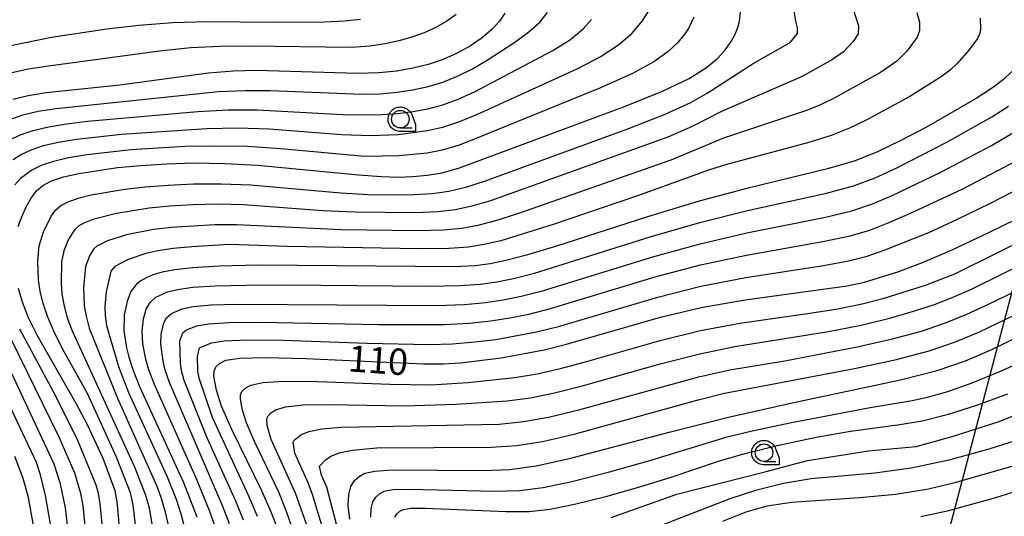
# Model space of a CAD drawing. Extents: x -4000 to -2000, y 97500 to 99000.
# Drawn here: x -3375 to -3234, y 98369 to 98439 of the extents above; entities that cross this region are included whole.
import ezdxf

# ---------------------------------------------------------------- set-up
doc = ezdxf.new("R2010")
doc.units = 0
for name, color, linetype in [('4265000', 1, 'Continuous'), ('6331000', 3, 'Continuous'), ('7101000', 4, 'Continuous'), ('7102000', 6, 'Continuous'), ('CLIP_BOX', 4, 'Continuous')]:
    doc.layers.add(name, color=color, linetype=linetype)
doc.styles.add('Dm_Anotation', font='romans.shx', dxfattribs={"bigfont": 'PSCDM.shx'})

# ---------------------------------------------------------------- blocks, each defined once
blk = doc.blocks.new('633100')
at = {"layer": '6331000'}
blk.add_lwpolyline([(0, -0.5), (0.67, -0.5)], dxfattribs=at)
blk.add_circle((0, 0), 0.5, dxfattribs=at)
at = {"layer": 'CLIP_BOX'}
blk.add_lwpolyline([(0.87, -0.3), (0.87, -0.7), (0, -0.7), (-0.074, -0.695), (-0.146, -0.684), (-0.216, -0.666), (-0.282, -0.64), (-0.35, -0.606), (-0.414, -0.564), (-0.469, -0.521), (-0.52, -0.469), (-0.568, -0.408), (-0.608, -0.35), (-0.64, -0.281), (-0.666, -0.214), (-0.686, -0.144), (-0.697, -0.071), (-0.699, 0.003), (-0.695, 0.075), (-0.684, 0.148), (-0.665, 0.216), (-0.64, 0.281), (-0.606, 0.349), (-0.565, 0.412), (-0.522, 0.467), (-0.467, 0.52), (-0.41, 0.568), (-0.349, 0.607), (-0.283, 0.641), (-0.215, 0.665), (-0.148, 0.684), (-0.072, 0.696), (0, 0.7), (0.074, 0.696), (0.147, 0.685), (0.219, 0.666), (0.283, 0.639), (0.355, 0.605), (0.416, 0.562), (0.472, 0.518), (0.525, 0.463), (0.57, 0.407), (0.609, 0.346), (0.646, 0.273)], close=True, dxfattribs=at)

msp = doc.modelspace()

# ---------------------------------------------------------------- linework, layer by layer
at = {"layer": '4265000', "flags": 128}
msp.add_lwpolyline([(-3088.83, 99000), (-3122.94, 98817.01), (-3221.63, 98444.49), (-3336.93, 98007.14), (-3378.83, 97846.9), (-3391.04, 97500)], dxfattribs=at)
at = {"layer": '7101000', "flags": 128}
for points in [[(-3305.43, 98440.2), (-3306.2, 98439.06), (-3307.25, 98437.91), (-3308.65, 98436.72), (-3310.34, 98435.55), (-3312.23, 98434.49), (-3314.24, 98433.62), (-3316.35, 98432.92), (-3318.54, 98432.38), (-3320.82, 98431.97), (-3323.37, 98431.7), (-3326.37, 98431.61), (-3340.85, 98432.06), (-3344.11, 98431.97), (-3347.63, 98431.67), (-3360.29, 98429.96), (-3370.77, 98428.87), (-3373.35, 98428.45), (-3375.54, 98427.92)], [(-3374.75, 98409.82), (-3374.25, 98411.21), (-3373.61, 98412.6), (-3372.91, 98413.86), (-3372.16, 98414.87), (-3371.24, 98415.67), (-3370, 98416.33), (-3368.29, 98416.89), (-3366.14, 98417.37), (-3360.6, 98418.2), (-3357.28, 98418.52), (-3353.64, 98418.75), (-3349.69, 98418.86), (-3345.39, 98418.81), (-3340.67, 98418.57), (-3326.28, 98417.16), (-3323.01, 98416.92), (-3320.56, 98416.86), (-3318.52, 98416.93), (-3316.52, 98417.11), (-3314.36, 98417.48), (-3311.89, 98418.15), (-3288.38, 98426.93), (-3282.99, 98429.09), (-3279.17, 98430.92), (-3276.69, 98432.46), (-3275.1, 98433.8), (-3273.98, 98435.03), (-3273.18, 98436.16), (-3272.62, 98437.2), (-3272.24, 98438.15), (-3271.99, 98439.09), (-3271.79, 98441.26)], [(-3233.19, 98431.88), (-3234.4, 98430.75), (-3235.98, 98429.56), (-3238.3, 98428.06), (-3245.39, 98423.99), (-3249.1, 98422.01), (-3252.33, 98420.45), (-3255.55, 98419.19), (-3259.45, 98418.02), (-3270.77, 98415.26), (-3277.74, 98413.42), (-3285.11, 98411.21), (-3298.09, 98407.01), (-3302.35, 98405.71), (-3305.3, 98404.94), (-3307.51, 98404.5), (-3309.65, 98404.22), (-3312.64, 98404.07), (-3340.53, 98404.28), (-3346.13, 98404.17), (-3349.91, 98403.94), (-3352.46, 98403.63), (-3354.27, 98403.28), (-3355.58, 98402.9), (-3356.55, 98402.49), (-3357.31, 98402.05), (-3357.9, 98401.59), (-3358.72, 98400.55), (-3359.25, 98399.17), (-3359.64, 98397.18), (-3359.7, 98394.93), (-3359.35, 98392.54), (-3359.02, 98391.17), (-3358.44, 98389.42), (-3357.46, 98387), (-3351.21, 98373.34), (-3349.32, 98368.43)], [(-3337.44, 98365.8), (-3338.69, 98369), (-3340.07, 98372.13), (-3344.33, 98380.88), (-3345.78, 98384.21), (-3346.5, 98386.49), (-3346.87, 98388.46), (-3346.83, 98389.2), (-3346.59, 98389.79), (-3346.09, 98390.3), (-3345.16, 98390.74), (-3343.21, 98391.06), (-3339.53, 98391.16), (-3333.79, 98391), (-3317.03, 98390.22), (-3314.18, 98390.22), (-3311.73, 98390.37), (-3305.96, 98391.1), (-3299.84, 98392.24), (-3296.64, 98393.02), (-3283.27, 98396.89), (-3277.45, 98398.27), (-3271.21, 98399.35), (-3256.69, 98401.35), (-3254.19, 98401.89), (-3249.3, 98403.4), (-3245.93, 98404.67), (-3241.61, 98406.54), (-3236.31, 98409.04), (-3214.38, 98419.74)], [(-3377.09, 98306.07), (-3370.83, 98312.41), (-3366.59, 98317.23), (-3364.07, 98320.7), (-3362.63, 98323.28), (-3361.68, 98325.48), (-3361.1, 98327.86), (-3360.82, 98331.04), (-3360.88, 98345.15), (-3360.72, 98349.24), (-3360.03, 98357.49), (-3360.04, 98362.02), (-3360.41, 98368.07), (-3360.66, 98370.59), (-3360.93, 98372.13), (-3362.67, 98376.73), (-3364.89, 98381.54), (-3366.5, 98384.59), (-3371.99, 98394.21), (-3373.27, 98396.8), (-3374.14, 98399.01), (-3374.72, 98400.96)], [(-3327.51, 98368.11), (-3327.73, 98370.04), (-3327.68, 98371.61), (-3327.36, 98372.77), (-3326.83, 98373.59), (-3326.17, 98374.19), (-3325.36, 98374.64), (-3323.97, 98374.96), (-3321.48, 98375.12), (-3308.49, 98375.02), (-3304.71, 98375.18), (-3300.95, 98375.68), (-3296.23, 98376.73), (-3282.01, 98380.51), (-3273.37, 98382.68), (-3264.49, 98384.67), (-3249.08, 98387.95), (-3243.86, 98389.29), (-3239.82, 98390.65), (-3236.04, 98392.26), (-3224.4, 98397.99)], [(-3375.27, 98377.06), (-3374.11, 98373.95), (-3373.39, 98371.41), (-3372.56, 98366.95), (-3372.12, 98362.5), (-3372.06, 98360.2), (-3372.17, 98357.56), (-3372.49, 98354.27), (-3373.68, 98345.5), (-3374.19, 98340.91), (-3374.68, 98333.15)], [(-3274.4, 98367.82), (-3271.08, 98369.12), (-3268.08, 98369.98), (-3264.61, 98370.51), (-3254.92, 98371.18), (-3249.73, 98371.67), (-3245.07, 98372.44), (-3241.15, 98373.36), (-3229.69, 98376.64)]]:
    msp.add_lwpolyline(points, dxfattribs=at)
at = {"layer": '7102000', "flags": 128}
for points in [[(-3375.95, 98425.08), (-3374.09, 98425.71), (-3371.91, 98426.23), (-3369.33, 98426.65), (-3346.24, 98429.05), (-3342.41, 98429.2), (-3338.86, 98429.17), (-3325.78, 98428.65), (-3323.13, 98428.72), (-3320.75, 98428.94), (-3318.54, 98429.29), (-3316.38, 98429.76), (-3314.26, 98430.39), (-3312.16, 98431.22), (-3310.06, 98432.28), (-3307.96, 98433.5), (-3303.87, 98436.17), (-3302.02, 98437.55), (-3300.47, 98438.94), (-3299.34, 98440.33)], [(-3285.02, 98440.52), (-3285.86, 98439.14), (-3287.63, 98437.03), (-3289.25, 98435.63), (-3291.73, 98434.02), (-3295.2, 98432.24), (-3309.49, 98425.74), (-3312.02, 98424.69), (-3314.31, 98423.94), (-3316.45, 98423.44), (-3320.61, 98422.89), (-3324.62, 98422.73), (-3328.65, 98422.88), (-3339.02, 98423.66), (-3343.46, 98423.81), (-3347.9, 98423.75), (-3360.06, 98422.92), (-3366.44, 98422.23), (-3369.02, 98421.8), (-3371.19, 98421.3), (-3372.97, 98420.7), (-3374.39, 98420.02), (-3375.49, 98419.31)], [(-3357.78, 98364.86), (-3358.39, 98370.16), (-3358.76, 98371.83), (-3360.75, 98376.93), (-3364.88, 98385.99), (-3368.2, 98391.97), (-3369.54, 98394.58), (-3370.54, 98396.88), (-3371.21, 98398.85), (-3371.63, 98400.6), (-3371.87, 98402.2), (-3371.98, 98404.93), (-3371.78, 98407.05), (-3371.1, 98409.2), (-3370.03, 98411.31), (-3369.43, 98412.13), (-3368.68, 98412.78), (-3367.65, 98413.34), (-3366.21, 98413.84), (-3364.37, 98414.31), (-3359.59, 98415.14), (-3356.68, 98415.47), (-3353.4, 98415.72), (-3349.77, 98415.88), (-3345.84, 98415.89), (-3341.68, 98415.74), (-3328.82, 98414.61), (-3324.9, 98414.39), (-3321.37, 98414.31), (-3318.31, 98414.35), (-3315.74, 98414.5), (-3313.42, 98414.83), (-3311.01, 98415.42), (-3308.2, 98416.34), (-3287.92, 98423.74), (-3282.59, 98425.82), (-3278.95, 98427.48), (-3276.6, 98428.82), (-3270.07, 98433.02), (-3264.78, 98436.02), (-3263.74, 98437.31), (-3263.76, 98438.1), (-3263.98, 98439.07), (-3264.22, 98440.6)], [(-3255.93, 98441.08), (-3255.04, 98438.42), (-3255.11, 98437.29), (-3255.82, 98436.16), (-3257.19, 98434.71), (-3258.75, 98433.63), (-3263.07, 98431.21), (-3274.56, 98426.2), (-3278.73, 98424.04), (-3282.2, 98422.55), (-3307.47, 98413.49), (-3310.14, 98412.69), (-3312.48, 98412.18), (-3314.97, 98411.89), (-3318.1, 98411.77), (-3326.79, 98411.86), (-3331.36, 98412.06), (-3342.68, 98412.9), (-3346.3, 98412.97), (-3349.86, 98412.89), (-3353.17, 98412.7), (-3356.08, 98412.42), (-3360.75, 98411.68), (-3364.12, 98410.8), (-3365.3, 98410.35), (-3366.12, 98409.89), (-3366.7, 98409.38), (-3367.58, 98408.02), (-3368.26, 98406.35), (-3368.58, 98404.79), (-3368.65, 98401.63), (-3368.53, 98400.25), (-3368.27, 98398.7), (-3367.81, 98396.95), (-3367.09, 98394.95), (-3358.17, 98375.58), (-3356.6, 98371.53), (-3356.12, 98369.73), (-3355.71, 98367.39)], [(-3246.75, 98440.3), (-3246.37, 98438.95), (-3246.37, 98437.75), (-3246.68, 98436.79), (-3248.18, 98434.81), (-3249.59, 98433.39), (-3251.93, 98431.77), (-3258.41, 98428.14), (-3260.35, 98427.2), (-3262.32, 98426.38), (-3274.29, 98422.39), (-3281.8, 98419.28), (-3303.49, 98411.68), (-3306.75, 98410.64), (-3309.26, 98409.96), (-3311.54, 98409.53), (-3314.19, 98409.29), (-3317.89, 98409.2), (-3328.68, 98409.33), (-3343.68, 98410.06), (-3346.75, 98410.05), (-3352.93, 98409.68), (-3355.47, 98409.37), (-3359.35, 98408.61), (-3362.04, 98407.76), (-3363.56, 98407), (-3363.97, 98406.64), (-3364.56, 98405.73), (-3365.15, 98404.09), (-3365.44, 98401.06), (-3365.34, 98398.55), (-3365.09, 98397.03), (-3364.63, 98395.32), (-3360.63, 98385.32), (-3355.02, 98372.8), (-3354.44, 98371.23), (-3353.85, 98369.29), (-3353.35, 98367.05)], [(-3375.97, 98422.18), (-3374.46, 98422.89), (-3372.64, 98423.5), (-3370.46, 98424.02), (-3367.89, 98424.44), (-3364.88, 98424.8), (-3349.16, 98426.22), (-3344.85, 98426.43), (-3340.72, 98426.43), (-3327.66, 98425.73), (-3322.89, 98425.75), (-3320.68, 98425.92), (-3318.53, 98426.2), (-3316.42, 98426.6), (-3314.29, 98427.17), (-3312.09, 98427.96), (-3309.77, 98429.01), (-3298.61, 98434.89), (-3296.1, 98436.48), (-3294.3, 98437.98), (-3293.1, 98439.31)], [(-3326.01, 98439.33), (-3328.3, 98439.08), (-3331.13, 98438.93), (-3338.5, 98438.88), (-3347.8, 98438.97), (-3352.73, 98438.83), (-3357.57, 98438.46), (-3362.15, 98437.92), (-3370, 98436.73), (-3375.8, 98435.56)], [(-3312.36, 98440.02), (-3313.72, 98439.07), (-3315.26, 98438.19), (-3316.91, 98437.42), (-3318.67, 98436.78), (-3320.52, 98436.25), (-3322.48, 98435.83), (-3324.69, 98435.52), (-3327.33, 98435.34), (-3341.92, 98435.5), (-3345.96, 98435.47), (-3350.18, 98435.25), (-3354.62, 98434.81), (-3370.44, 98432.68), (-3373.29, 98432.22), (-3375.67, 98431.7)], [(-3278.52, 98439.62), (-3279.27, 98438.03), (-3279.92, 98437.09), (-3280.84, 98436), (-3282.16, 98434.74), (-3284.21, 98433.27), (-3287.36, 98431.55), (-3291.79, 98429.58), (-3309.21, 98422.47), (-3311.96, 98421.42), (-3314.34, 98420.71), (-3316.48, 98420.28), (-3320.53, 98419.87), (-3325.39, 98419.79), (-3337.33, 98420.9), (-3342.07, 98421.19), (-3346.65, 98421.28), (-3350.95, 98421.2), (-3358.67, 98420.72), (-3365, 98420.02), (-3367.58, 98419.59), (-3369.74, 98419.09), (-3371.48, 98418.51), (-3372.81, 98417.86), (-3374.43, 98416.64), (-3375.22, 98415.73)], [(-3237.71, 98439.49), (-3237.7, 98437.89), (-3237.84, 98437.24), (-3238.12, 98436.61), (-3239.27, 98434.97), (-3241.03, 98432.97), (-3242, 98432.07), (-3243.26, 98431.12), (-3247.74, 98428.36), (-3253.76, 98425.08), (-3256.34, 98423.83), (-3258.94, 98422.79), (-3262.11, 98421.77), (-3274.02, 98418.59), (-3276.3, 98417.9), (-3286.54, 98414.19), (-3298.56, 98410.1), (-3306.02, 98407.79), (-3308.39, 98407.23), (-3310.6, 98406.88), (-3313.42, 98406.68), (-3317.67, 98406.62), (-3336.44, 98406.97), (-3344.68, 98407.23), (-3350.02, 98406.93), (-3352.69, 98406.66), (-3354.87, 98406.33), (-3356.59, 98405.96), (-3359.07, 98405.12), (-3361, 98404.1), (-3361.54, 98403.44), (-3362.23, 98400.49), (-3362.4, 98398.39), (-3362.36, 98397.11), (-3362.18, 98395.69), (-3360.49, 98389.88), (-3359.05, 98386.16), (-3353.52, 98374.14), (-3352.27, 98370.93), (-3351.58, 98368.86), (-3351, 98366.71)], [(-3346.66, 98366.89), (-3347.47, 98369.17), (-3349.34, 98373.83), (-3355.34, 98387.29), (-3356.13, 98389.38), (-3356.57, 98390.88), (-3356.98, 98393.07), (-3357.09, 98394.92), (-3356.89, 98396.66), (-3356.52, 98398.01), (-3356.01, 98398.94), (-3355.13, 98399.72), (-3353.49, 98400.48), (-3352.06, 98400.84), (-3349.87, 98401.14), (-3346.69, 98401.35), (-3342.34, 98401.47), (-3336.67, 98401.5), (-3316.32, 98401.3), (-3311.91, 98401.39), (-3308.91, 98401.6), (-3306.59, 98401.93), (-3304.21, 98402.4), (-3301.21, 98403.17), (-3284.74, 98408.35), (-3277.68, 98410.39), (-3270.86, 98412.08), (-3259.6, 98414.58), (-3255.78, 98415.62), (-3252.7, 98416.74), (-3249.67, 98418.12), (-3242.45, 98421.83), (-3236.04, 98425.46), (-3233.67, 98426.96)], [(-3344.67, 98367.42), (-3345.62, 98369.91), (-3353.22, 98387.59), (-3353.81, 98389.33), (-3354.12, 98390.6), (-3354.45, 98393.09), (-3354.41, 98394.45), (-3354.03, 98396.1), (-3353.65, 98396.79), (-3352.94, 98397.39), (-3351.4, 98398.07), (-3349.84, 98398.4), (-3347.29, 98398.64), (-3343.46, 98398.76), (-3315.17, 98398.57), (-3311.18, 98398.71), (-3308.18, 98398.97), (-3305.66, 98399.35), (-3303.12, 98399.86), (-3300.07, 98400.63), (-3284.37, 98405.48), (-3277.62, 98407.36), (-3270.94, 98408.9), (-3259.75, 98411.14), (-3256.01, 98412.06), (-3253.07, 98413.03), (-3250.24, 98414.22), (-3243.32, 98417.54), (-3236.11, 98421.35), (-3230.27, 98424.8)], [(-3342.68, 98367.95), (-3343.77, 98370.65), (-3347.89, 98379.78), (-3351.1, 98387.88), (-3351.49, 98389.28), (-3351.66, 98390.31), (-3351.73, 98393.51), (-3351.29, 98394.65), (-3350.76, 98395.07), (-3349.31, 98395.65), (-3347.63, 98395.95), (-3344.7, 98396.15), (-3340.24, 98396.18), (-3323.39, 98395.83), (-3314.02, 98395.84), (-3310.45, 98396.03), (-3307.44, 98396.35), (-3304.73, 98396.77), (-3302.03, 98397.32), (-3298.93, 98398.1), (-3284.01, 98402.62), (-3277.57, 98404.33), (-3271.03, 98405.71), (-3259.9, 98407.7), (-3256.23, 98408.49), (-3253.45, 98409.31), (-3250.81, 98410.32), (-3247.74, 98411.64), (-3240.29, 98415.15), (-3232.21, 98419.37)], [(-3340.69, 98368.47), (-3341.92, 98371.39), (-3347.09, 98382.59), (-3348.98, 98388.17), (-3349.17, 98389.24), (-3349.2, 98391.26), (-3348.93, 98392.5), (-3347.22, 98393.23), (-3345.42, 98393.51), (-3342.11, 98393.66), (-3337.01, 98393.59), (-3325.07, 98393.16), (-3316.27, 98393), (-3312.88, 98393.1), (-3309.72, 98393.35), (-3306.7, 98393.72), (-3300.93, 98394.78), (-3297.78, 98395.56), (-3283.64, 98399.76), (-3277.51, 98401.3), (-3271.12, 98402.53), (-3260.05, 98404.26), (-3256.46, 98404.92), (-3253.82, 98405.6), (-3251.38, 98406.43), (-3245.06, 98408.96), (-3240.95, 98410.84), (-3236.24, 98413.15), (-3224.3, 98419.31)], [(-3334.39, 98363.04), (-3336.52, 98369.19), (-3337.65, 98371.95), (-3341.08, 98379.16), (-3342.25, 98381.82), (-3342.82, 98383.65), (-3343.11, 98385.22), (-3343.09, 98385.82), (-3342.88, 98386.31), (-3342.43, 98386.76), (-3341.61, 98387.21), (-3339.93, 98387.57), (-3336.86, 98387.77), (-3332.12, 98387.73), (-3321.82, 98387.35), (-3315.96, 98387.24), (-3310.69, 98387.57), (-3304, 98388.3), (-3300.82, 98388.82), (-3297.5, 98389.55), (-3293.59, 98390.6), (-3283.29, 98393.56), (-3277.56, 98394.97), (-3271.94, 98396.02), (-3261.98, 98397.44), (-3258, 98398.09), (-3254.55, 98398.8), (-3251.38, 98399.61), (-3245.5, 98401.47), (-3241.35, 98403.08), (-3228.81, 98409.3)], [(-3333.47, 98366.72), (-3335.24, 98371.78), (-3338.71, 98379.43), (-3339.29, 98381.43), (-3339.34, 98382.43), (-3339.16, 98382.82), (-3338.77, 98383.23), (-3338.05, 98383.67), (-3336.66, 98384.09), (-3334.18, 98384.37), (-3330.46, 98384.46), (-3319.79, 98384.26), (-3312.39, 98384.47), (-3305.12, 98384.98), (-3301.79, 98385.41), (-3298.36, 98386.08), (-3294.25, 98387.13), (-3283.32, 98390.23), (-3277.67, 98391.68), (-3272.67, 98392.69), (-3259.31, 98394.83), (-3254.9, 98395.72), (-3250.8, 98396.7), (-3247.2, 98397.72), (-3244.08, 98398.76), (-3241.37, 98399.81), (-3238.98, 98400.88), (-3230.43, 98405.1)], [(-3329.77, 98361.43), (-3332.82, 98371.61), (-3333.47, 98373.3), (-3335.33, 98377.51), (-3335.59, 98379.05), (-3335.45, 98379.34), (-3334.5, 98380.14), (-3333.38, 98380.6), (-3331.51, 98380.98), (-3328.79, 98381.19), (-3306.25, 98381.66), (-3302.76, 98382), (-3299.23, 98382.62), (-3294.91, 98383.66), (-3277.78, 98388.39), (-3273.4, 98389.36), (-3265.56, 98390.68), (-3255.26, 98392.64), (-3250.23, 98393.78), (-3246.08, 98394.91), (-3242.66, 98396.06), (-3239.6, 98397.3), (-3236.61, 98398.67), (-3225.03, 98404.31)], [(-3328.86, 98365.18), (-3330.77, 98372.64), (-3331.53, 98374.37), (-3331.84, 98375.66), (-3330.95, 98376.6), (-3330.11, 98377.11), (-3328.84, 98377.58), (-3327.13, 98377.92), (-3323.69, 98378.25), (-3307.37, 98378.34), (-3303.74, 98378.59), (-3300.09, 98379.15), (-3295.57, 98380.2), (-3277.9, 98385.1), (-3274.13, 98386.04), (-3255.62, 98389.55), (-3249.65, 98390.87), (-3244.97, 98392.1), (-3241.24, 98393.35), (-3237.82, 98394.78), (-3225.01, 98400.99)], [(-3374.95, 98319.97), (-3372.77, 98322.69), (-3371.13, 98325.12), (-3370.03, 98327.57), (-3369.4, 98330.44), (-3369.13, 98334.04), (-3368.87, 98342.61), (-3368.49, 98347), (-3367.31, 98357.53), (-3367.23, 98359.96), (-3367.45, 98364.84), (-3368.02, 98369.73), (-3368.74, 98373.12), (-3369.65, 98375.94), (-3380.5, 98399.11)], [(-3378.09, 98398.34), (-3368.98, 98379.82), (-3366.76, 98374.71), (-3365.89, 98371.81), (-3365.56, 98370.02), (-3365.03, 98364.89), (-3364.82, 98359.84), (-3364.88, 98357.52), (-3365.9, 98347.75), (-3366.2, 98343.45), (-3366.35, 98334.48), (-3366.54, 98330.64), (-3367.05, 98327.67), (-3367.98, 98325.24), (-3369.39, 98322.89), (-3371.27, 98320.26), (-3375.25, 98315.24)], [(-3374.56, 98395.23), (-3369.38, 98385.59), (-3366.29, 98379.35), (-3363.71, 98373), (-3363.41, 98371.97), (-3363.11, 98370.31), (-3362.61, 98364.94), (-3362.4, 98359.72), (-3362.46, 98357.5), (-3363.31, 98348.5), (-3363.54, 98344.3), (-3363.57, 98334.92), (-3363.68, 98330.84), (-3364.08, 98327.77), (-3364.83, 98325.36), (-3366.01, 98323.08), (-3367.59, 98320.56), (-3370.82, 98315.93), (-3371.99, 98314.41), (-3373.56, 98312.74), (-3381.3, 98305.34)], [(-3324.54, 98368.39), (-3324.49, 98369.64), (-3324.23, 98370.57), (-3323.81, 98371.23), (-3323.28, 98371.71), (-3322.62, 98372.07), (-3321.4, 98372.31), (-3319.11, 98372.39), (-3306.86, 98372.1), (-3303.35, 98372.19), (-3299.98, 98372.6), (-3295.88, 98373.47), (-3290.53, 98374.86), (-3284.79, 98376.47), (-3273.77, 98379.81), (-3270.19, 98380.69), (-3264.85, 98381.84), (-3253.37, 98384.03), (-3247.42, 98384.99), (-3245.21, 98385.47), (-3242.35, 98386.31), (-3238.84, 98387.54), (-3234.91, 98389.12), (-3230.78, 98390.98)], [(-3376.15, 98322.49), (-3374.28, 98325.01), (-3373.01, 98327.47), (-3372.25, 98330.24), (-3371.91, 98333.6), (-3371.53, 98341.76), (-3371.09, 98346.25), (-3370.03, 98354.47), (-3369.74, 98357.55), (-3369.65, 98360.08), (-3369.71, 98362.4), (-3370.13, 98367.17), (-3370.86, 98371.49), (-3371.57, 98374.43), (-3372.17, 98376.19), (-3378.02, 98388.58)], [(-3321.11, 98368.37), (-3320.8, 98368.86), (-3320.4, 98369.22), (-3319.88, 98369.49), (-3318.83, 98369.65), (-3316.73, 98369.67), (-3305.23, 98369.17), (-3301.99, 98369.21), (-3299, 98369.52), (-3295.52, 98370.22), (-3291.07, 98371.34), (-3286.2, 98372.7), (-3281.72, 98374.07), (-3274.98, 98376.37), (-3271.24, 98377.48), (-3266.4, 98378.66), (-3261.08, 98379.78), (-3256.18, 98380.65), (-3249.19, 98381.57), (-3245.98, 98382.12), (-3242.22, 98383.08), (-3238.04, 98384.39), (-3233.78, 98385.97)], [(-3290.31, 98368.35), (-3280.94, 98371.64), (-3268.22, 98374.9), (-3262.33, 98376.45), (-3253.64, 98377.84), (-3246.82, 98378.46), (-3241.7, 98379.86), (-3235.03, 98382.03), (-3224.17, 98386.37)], [(-3285.44, 98366.34), (-3273.35, 98371.04), (-3269.52, 98372.3), (-3265.75, 98373.24), (-3261.8, 98373.89), (-3252.73, 98374.72), (-3247.53, 98375.42), (-3241.96, 98376.61), (-3236.44, 98378.11), (-3231.51, 98379.67)], [(-3246.18, 98368.46), (-3242.21, 98369.35), (-3235.51, 98371.2), (-3227.02, 98373.84)]]:
    msp.add_lwpolyline(points, dxfattribs=at)

# ---------------------------------------------------------------- block references
at = {"layer": '6331000', "xscale": 2.5, "yscale": 2.5, "zscale": 2.5}
for p in [(-3320.32, 98425.1), (-3268.52, 98377.58)]:
    msp.add_blockref('633100', p, dxfattribs=at)

# ---------------------------------------------------------------- texts
at = {"layer": '7101000', "style": 'Dm_Anotation'}
msp.add_text('110', height=3.75, rotation=356, dxfattribs=at).set_placement((-3327.86, 98389.17))

doc.saveas('drawing.dxf')
